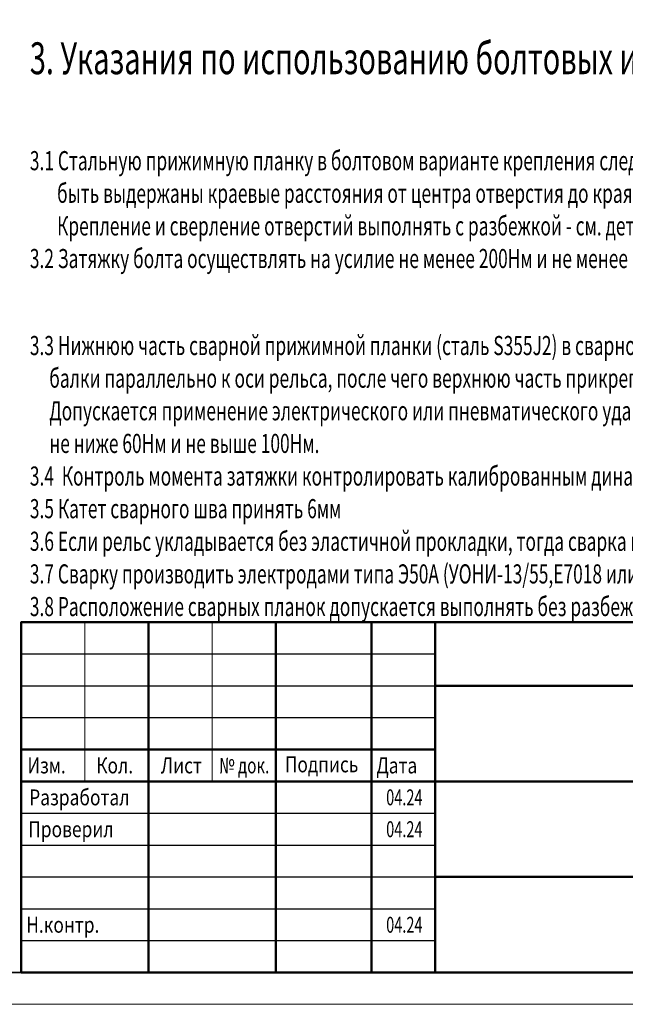
# Model space of a CAD drawing. Units: metres. Extents: x -23.2 to -5, y -11.7 to 13.5.
# Drawn here: x -8.8 to -6.9, y 7.5 to 10.6 of the extents above; entities that cross this region are included whole.
import ezdxf

# ---------------------------------------------------------------- set-up
doc = ezdxf.new("R2010")
doc.units = ezdxf.units.M
doc.layers.add('Standard', color=7, linetype='Continuous', lineweight=25)
doc.styles.add('ARIAL', font='arial.ttf')

# ---------------------------------------------------------------- blocks, each defined once
blk = doc.blocks.new('СЛОЖНЫЙ_ОБЪЕКТ_2459')
at = {"layer": 'Standard', "color": 7, "linetype": 'Continuous', "lineweight": 13}
blk.add_line((-13.4272, 7.5276), (-5.0272, 7.5276), dxfattribs=at)
blk = doc.blocks.new('СЛОЖНЫЙ_ОБЪЕКТ_2460')
at = {"layer": 'Standard', "color": 7, "linetype": 'Continuous', "lineweight": 13}
blk.add_line((-5.0272, 7.5276), (-13.4272, 7.5276), dxfattribs=at)
at = {"layer": 'Standard', "color": 7, "linetype": 'Continuous', "lineweight": 35}
blk.add_lwpolyline([(-8.8272, 7.6276), (-13.0272, 7.6276), (-13.0272, 13.3676), (-5.1272, 13.3676), (-5.1272, 8.7276), (-8.8272, 8.7276), (-8.8272, 7.6276)], close=True, dxfattribs=at)
blk = doc.blocks.new('СЛОЖНЫЙ_ОБЪЕКТ_2461')
at = {"layer": 'Standard', "color": 7, "linetype": 'Continuous', "lineweight": 50}
for p, q in [((-8.8272, 8.7276), (-5.1272, 8.7276)), ((-8.8272, 7.6276), (-8.8272, 8.7276)), ((-8.8272, 8.7276), (-5.1272, 8.7276)), ((-8.8272, 7.6276), (-8.8272, 8.7276)), ((-8.4272, 8.7276), (-8.4272, 7.6276)), ((-8.4272, 8.7276), (-8.4272, 7.6276)), ((-8.0272, 7.6276), (-8.0272, 8.7276)), ((-8.0272, 7.6276), (-8.0272, 8.7276)), ((-7.7272, 8.7276), (-7.7272, 7.6276)), ((-7.7272, 8.7276), (-7.7272, 7.6276)), ((-7.5272, 8.7276), (-7.5272, 7.6276)), ((-7.5272, 8.7276), (-7.5272, 7.6276)), ((-7.5272, 8.5276), (-5.1272, 8.5276)), ((-7.5272, 8.5276), (-5.1272, 8.5276)), ((-7.5272, 8.3276), (-8.8272, 8.3276)), ((-7.5272, 8.3276), (-8.8272, 8.3276)), ((-8.8272, 8.2276), (-7.5272, 8.2276)), ((-8.8272, 8.2276), (-7.5272, 8.2276)), ((-7.5272, 8.2276), (-5.1272, 8.2276)), ((-7.5272, 8.2276), (-5.1272, 8.2276)), ((-7.5272, 7.9276), (-5.1272, 7.9276)), ((-7.5272, 7.9276), (-5.1272, 7.9276)), ((-5.1272, 7.6276), (-8.8272, 7.6276)), ((-5.1272, 7.6276), (-8.8272, 7.6276))]:
    blk.add_line(p, q, dxfattribs=at)
at = {"layer": 'Standard', "color": 7, "linetype": 'Continuous', "lineweight": 13}
for p, q in [((-8.8272, 8.7276), (-8.4272, 8.7276)), ((-8.8272, 8.7276), (-8.4272, 8.7276)), ((-8.6272, 8.7276), (-8.6272, 8.2276)), ((-8.6272, 8.7276), (-8.6272, 8.2276)), ((-8.4272, 8.7276), (-8.0272, 8.7276)), ((-8.4272, 8.7276), (-8.0272, 8.7276)), ((-8.2272, 8.7276), (-8.2272, 8.2276)), ((-8.2272, 8.7276), (-8.2272, 8.2276))]:
    blk.add_line(p, q, dxfattribs=at)
at = {"layer": 'Standard', "color": 7, "linetype": 'Continuous', "lineweight": 25}
for p, q in [((-8.8272, 8.6276), (-7.5272, 8.6276)), ((-8.8272, 8.6276), (-7.5272, 8.6276)), ((-8.8272, 8.5276), (-7.5272, 8.5276)), ((-8.8272, 8.5276), (-7.5272, 8.5276)), ((-8.8272, 8.4276), (-7.5272, 8.4276)), ((-8.8272, 8.4276), (-7.5272, 8.4276)), ((-8.8272, 8.1276), (-7.5272, 8.1276)), ((-8.8272, 8.1276), (-7.5272, 8.1276)), ((-8.8272, 8.0276), (-7.5272, 8.0276)), ((-8.8272, 8.0276), (-7.5272, 8.0276)), ((-8.8272, 7.9276), (-7.5272, 7.9276)), ((-8.8272, 7.9276), (-7.5272, 7.9276)), ((-8.8272, 7.8276), (-7.5272, 7.8276)), ((-8.8272, 7.8276), (-7.5272, 7.8276)), ((-8.8272, 7.7276), (-7.5272, 7.7276)), ((-8.8272, 7.7276), (-7.5272, 7.7276))]:
    blk.add_line(p, q, dxfattribs=at)
at = {"layer": 'Standard', "color": 7, "linetype": 'Continuous', "lineweight": 25, "char_height": 0.05, "attachment_point": 5, "style": 'ARIAL'}
for s, insert, width in [('\\W0.79;Изм.', (-8.7472, 8.2776), 0.139183), ('\\W0.79;Изм.', (-8.7472, 8.2776), 0.139183), ('\\W0.80;Кол.', (-8.5332, 8.2776), 0.13195), ('\\W0.80;Кол.', (-8.5332, 8.2776), 0.13195), ('\\W0.80;Лист', (-8.3238, 8.2776), 0.141237), ('\\W0.80;Лист', (-8.3238, 8.2776), 0.141237), ('\\W0.71;№\\~док.', (-8.1264, 8.2776), 0.177946), ('\\W0.71;№\\~док.', (-8.1264, 8.2776), 0.177946), ('\\W0.80;Подпись', (-7.8835, 8.2809), 0.242655), ('\\W0.80;Подпись', (-7.8835, 8.2809), 0.242655), ('\\W0.80;Дата', (-7.6472, 8.2776), 0.145994), ('\\W0.80;Дата', (-7.6472, 8.2776), 0.145994)]:
    blk.add_mtext(s, dxfattribs=dict(at, insert=insert, width=width))

msp = doc.modelspace()

# ---------------------------------------------------------------- block references
at = {"layer": 'Standard', "color": 7, "linetype": 'Continuous', "lineweight": 13}
for name in ['СЛОЖНЫЙ_ОБЪЕКТ_2460', 'СЛОЖНЫЙ_ОБЪЕКТ_2459']:
    msp.add_blockref(name, (0, 0), dxfattribs=at)
at = {"layer": 'Standard', "color": 2, "linetype": 'Continuous', "lineweight": 13}
msp.add_blockref('СЛОЖНЫЙ_ОБЪЕКТ_2461', (0, 0), dxfattribs=at)

# ---------------------------------------------------------------- texts
at = {"layer": 'Standard', "color": 7, "linetype": 'Continuous', "lineweight": 50, "insert": (-8.7998, 10.5477), "char_height": 0.1, "width": 6.100033, "attachment_point": 1, "line_spacing_factor": 1.024096, "style": 'ARIAL'}
msp.add_mtext('{\\fArial|i0|b0;\\H0.100000;\\W0.666667;\\C7;3. Указания по использованию болтовых и приварных планок BEKET, RWS}\\P}\\P{\\fArial|i0|b0;\\H0.060000;\\W0.666667;\\C7;3.1 Стальную прижимную планку в болтовом варианте крепления следует крепить к полке балки болтами М16(8.8), при этом должны }\\P{\\fArial|i0|b0;\\H0.060000;\\W0.666667;\\C7;       быть выдержаны краевые расстояния от центра отверстия до края свеса полки. Отверстие в полке балки принять 18мм. }\\P{\\fArial|i0|b0;\\H0.060000;\\W0.666667;\\C7;       Крепление и сверление отверстий выполнять с разбежкой - см. деталь М4 на л.7.}\\P{\\fArial|i0|b0;\\H0.060000;\\W0.666667;\\C7;3.2 Затяжку болта осуществлять на усилие не менее 200Нм и не менее рекомендуемых производителем   }\\P}\\P{\\fArial|i0|b0;\\H0.060000;\\W0.666667;\\C7;3.3 Нижнюю часть сварной прижимной планки (сталь S355J2) в сварном варианте исполнения приваривать к верхней полке подкрановой }\\P{\\fArial|i0|b0;\\H0.060000;\\W0.666667;\\C7;     балки параллельно к оси рельса, после чего верхнюю часть прикрепить с помощью болта с рекомендованным моментом затяжки 75 Нм. }\\P{\\fArial|i0|b0;\\H0.060000;\\W0.666667;\\C7;     Допускается применение электрического или пневматического ударного гайковёрта, если он обеспечивает момент затяжки }\\P{\\fArial|i0|b0;\\H0.060000;\\W0.666667;\\C7;     не ниже 60Нм и не выше 100Нм. }\\P{\\fArial|i0|b0;\\H0.060000;\\W0.666667;\\C7;3.4  Контроль момента затяжки контролировать калиброванным динамометрическим ключом.}\\P{\\fArial|i0|b0;\\H0.060000;\\W0.666667;\\C7;3.5 Катет сварного шва принять 6мм}\\P{\\fArial|i0|b0;\\H0.060000;\\W0.666667;\\C7;3.6 Если рельс укладывается без эластичной прокладки, тогда сварка вдоль стопы рельса не производится. }\\P{\\fArial|i0|b0;\\H0.060000;\\W0.666667;\\C7;3.7 Сварку производить электродами типа Э50А (УОНИ-13/55,E7018 или аналогичными). }\\P{\\fArial|i0|b0;\\H0.060000;\\W0.666667;\\C7;3.8 Расположение сварных планок допускается выполнять без разбежки - см. деталь М3 на л.7.}\\P', dxfattribs=at)
at = {"layer": 'Standard', "color": 7, "linetype": 'Continuous', "lineweight": 25, "char_height": 0.05, "attachment_point": 5, "style": 'ARIAL'}
for s, insert, width in [('\\W0.80;Разработал', (-8.6443, 8.1773), 0.329368), ('\\W0.67;04.24', (-7.6235, 8.1773), 0.133935), ('\\W0.80;Проверил', (-8.6707, 8.0773), 0.279409), ('\\W0.67;04.24', (-7.6235, 8.0773), 0.133935), ('\\W0.80;Н.контр.', (-8.6963, 7.7773), 0.234647), ('\\W0.67;04.24', (-7.6235, 7.7773), 0.133935)]:
    msp.add_mtext(s, dxfattribs=dict(at, insert=insert, width=width))

doc.saveas('drawing.dxf')
